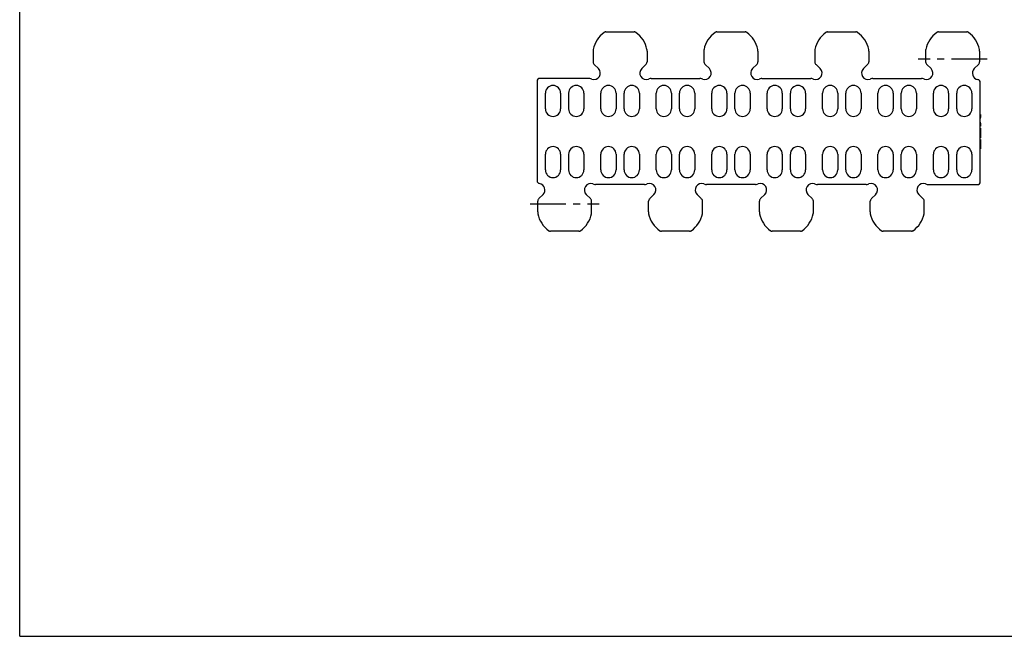
# Model space of a CAD drawing. Units: millimetres. Extents: x 0 to 297, y 0 to 210.
# Drawn here: x 0 to 169, y 0 to 106 of the extents above; entities that cross this region are included whole.
import ezdxf

# ---------------------------------------------------------------- set-up
doc = ezdxf.new("R2010")
doc.units = ezdxf.units.MM
doc.header["$LTSCALE"] = 16.335
doc.linetypes.add('CENTER', pattern=[0.6, 0.375, -0.075, 0.075, -0.075])
doc.layers.get('0').update_dxf_attribs({"linetype": 'CONTINUOUS'})
doc.layers.add('02___PRT_ALL_AXES', color=7, linetype='CONTINUOUS')
doc.layers.add('RUNDUNGEN', color=7, linetype='CONTINUOUS')

msp = doc.modelspace()

# ---------------------------------------------------------------- linework, layer by layer
at = {"color": 7, "linetype": 'CONTINUOUS'}
for p, q in [((0, 0), (0, 210)), ((98.75, 98.24), (99.47, 97.52)), ((106.89, 97.52), (107.6, 98.24)), ((117.8, 98.24), (118.52, 97.52)), ((125.94, 97.52), (126.65, 98.24)), ((136.85, 98.24), (137.57, 97.52)), ((144.99, 97.52), (145.7, 98.24)), ((155.9, 98.24), (156.62, 97.52)), ((165.08, 89.65), (165.1, 89.65)), ((165.08, 89.27), (165.1, 89.27)), ((165.1, 89.27), (165.08, 88.95)), ((165.08, 88.35), (165.1, 88.02)), ((165.08, 88.02), (165.1, 88.02)), ((165.1, 89.65), (165.1, 89.27)), ((165.1, 88.02), (165.1, 87.65)), ((165.08, 87.65), (165.1, 87.65)), ((165.08, 87.32), (165.09, 87.32)), ((165.08, 87.27), (165.09, 87.27)), ((165.08, 87.19), (165.09, 87.19)), ((165.08, 87.02), (165.1, 87.02)), ((165.08, 86.86), (165.1, 86.86)), ((165.08, 86.65), (165.1, 86.65)), ((165.08, 86.32), (165.1, 86.32)), ((165.09, 87.32), (165.09, 87.27)), ((165.09, 87.27), (165.09, 87.19)), ((165.09, 87.19), (165.1, 87.02)), ((165.1, 87.02), (165.1, 86.86)), ((165.1, 86.86), (165.1, 86.65)), ((165.1, 86.65), (165.1, 86.32)), ((165.1, 86.32), (165.1, 86.11)), ((165.08, 86.11), (165.1, 86.11)), ((165.08, 85.94), (165.1, 85.94)), ((165.08, 85.77), (165.09, 85.77)), ((165.08, 85.69), (165.09, 85.69)), ((165.08, 85.65), (165.09, 85.65)), ((165.08, 85.32), (165.09, 85.32)), ((165.08, 85.27), (165.09, 85.27)), ((165.08, 85.15), (165.1, 85.15)), ((165.08, 84.98), (165.1, 84.98)), ((165.08, 84.77), (165.1, 84.77)), ((165.1, 85.94), (165.09, 85.77)), ((165.09, 85.77), (165.09, 85.69)), ((165.09, 85.69), (165.09, 85.65)), ((165.09, 85.32), (165.09, 85.27)), ((165.09, 85.27), (165.1, 85.15)), ((165.1, 86.11), (165.1, 85.94)), ((165.1, 85.15), (165.1, 84.98)), ((165.1, 84.98), (165.1, 84.77)), ((165.1, 84.77), (165.1, 83.77)), ((165.08, 83.77), (165.1, 83.77)), ((98.08, 75.19), (97.36, 75.9)), ((109, 75.9), (108.28, 75.19)), ((117.13, 75.19), (116.41, 75.9)), ((128.05, 75.9), (127.33, 75.19)), ((136.18, 75.19), (135.46, 75.9)), ((147.1, 75.9), (146.38, 75.19)), ((155.23, 75.19), (154.51, 75.9)), ((0, 0), (297, 0))]:
    msp.add_line(p, q, dxfattribs=at)
for points in [[(100.75, 103.83), (100.73, 103.83), (100.7, 103.83), (100.67, 103.82), (100.64, 103.82), (100.62, 103.81), (100.59, 103.8), (100.56, 103.79), (100.54, 103.78), (100.51, 103.77), (100.49, 103.75), (100.46, 103.74)], [(105.89, 103.74), (105.87, 103.75), (105.85, 103.77), (105.82, 103.78), (105.8, 103.79), (105.77, 103.8), (105.74, 103.81), (105.71, 103.82), (105.69, 103.82), (105.66, 103.83), (105.63, 103.83), (105.61, 103.83)], [(119.8, 103.83), (119.78, 103.83), (119.75, 103.83), (119.72, 103.82), (119.69, 103.82), (119.67, 103.81), (119.64, 103.8), (119.61, 103.79), (119.59, 103.78), (119.56, 103.77), (119.54, 103.75), (119.51, 103.74)], [(124.94, 103.74), (124.92, 103.75), (124.9, 103.77), (124.87, 103.78), (124.85, 103.79), (124.82, 103.8), (124.79, 103.81), (124.76, 103.82), (124.74, 103.82), (124.71, 103.83), (124.68, 103.83), (124.66, 103.83)], [(138.85, 103.83), (138.83, 103.83), (138.8, 103.83), (138.77, 103.82), (138.74, 103.82), (138.72, 103.81), (138.69, 103.8), (138.66, 103.79), (138.64, 103.78), (138.61, 103.77), (138.59, 103.75), (138.56, 103.74)], [(143.99, 103.74), (143.97, 103.75), (143.95, 103.77), (143.92, 103.78), (143.9, 103.79), (143.87, 103.8), (143.84, 103.81), (143.81, 103.82), (143.79, 103.82), (143.76, 103.83), (143.73, 103.83), (143.71, 103.83)], [(157.9, 103.83), (157.88, 103.83), (157.85, 103.83), (157.82, 103.82), (157.79, 103.82), (157.77, 103.81), (157.74, 103.8), (157.71, 103.79), (157.69, 103.78), (157.66, 103.77), (157.64, 103.75), (157.61, 103.74)], [(163.04, 103.74), (163.02, 103.75), (163, 103.77), (162.97, 103.78), (162.95, 103.79), (162.92, 103.8), (162.89, 103.81), (162.86, 103.82), (162.84, 103.82), (162.81, 103.83), (162.78, 103.83), (162.76, 103.83)], [(90.94, 69.69), (90.96, 69.67), (90.99, 69.66), (91.01, 69.64), (91.04, 69.63), (91.06, 69.62), (91.09, 69.61), (91.12, 69.61), (91.15, 69.6), (91.17, 69.6), (91.2, 69.6), (91.23, 69.6)], [(96.08, 69.6), (96.11, 69.6), (96.13, 69.6), (96.16, 69.6), (96.19, 69.61), (96.22, 69.61), (96.24, 69.62), (96.27, 69.63), (96.3, 69.64), (96.32, 69.66), (96.35, 69.67), (96.37, 69.69)], [(109.99, 69.69), (110.01, 69.67), (110.04, 69.66), (110.06, 69.64), (110.09, 69.63), (110.11, 69.62), (110.14, 69.61), (110.17, 69.61), (110.2, 69.6), (110.22, 69.6), (110.25, 69.6), (110.28, 69.6)], [(115.13, 69.6), (115.16, 69.6), (115.18, 69.6), (115.21, 69.6), (115.24, 69.61), (115.27, 69.61), (115.29, 69.62), (115.32, 69.63), (115.35, 69.64), (115.37, 69.66), (115.4, 69.67), (115.42, 69.69)], [(129.04, 69.69), (129.06, 69.67), (129.09, 69.66), (129.11, 69.64), (129.14, 69.63), (129.16, 69.62), (129.19, 69.61), (129.22, 69.61), (129.25, 69.6), (129.27, 69.6), (129.3, 69.6), (129.33, 69.6)], [(134.18, 69.6), (134.21, 69.6), (134.23, 69.6), (134.26, 69.6), (134.29, 69.61), (134.32, 69.61), (134.34, 69.62), (134.37, 69.63), (134.4, 69.64), (134.42, 69.66), (134.45, 69.67), (134.47, 69.69)], [(148.09, 69.69), (148.11, 69.67), (148.14, 69.66), (148.16, 69.64), (148.19, 69.63), (148.21, 69.62), (148.24, 69.61), (148.27, 69.61), (148.3, 69.6), (148.32, 69.6), (148.35, 69.6), (148.38, 69.6)], [(153.23, 69.6), (153.26, 69.6), (153.28, 69.6), (153.31, 69.6), (153.34, 69.61), (153.37, 69.61), (153.39, 69.62), (153.42, 69.63), (153.45, 69.64), (153.47, 69.66), (153.5, 69.67), (153.52, 69.69)]]:
    msp.add_lwpolyline(points, dxfattribs=at)
for centre, radius, start, end in [((103.19, 99.86), 4.74, 125.1561, 168.1733), ((103.16, 99.86), 4.74, 11.8267, 54.8441), ((122.24, 99.86), 4.74, 125.1561, 168.1733), ((122.21, 99.86), 4.74, 11.8267, 54.8441), ((141.29, 99.86), 4.74, 125.1561, 168.1733), ((141.26, 99.86), 4.74, 11.8267, 54.8441), ((160.34, 99.86), 4.74, 125.1561, 168.1733), ((160.31, 99.86), 4.74, 11.8267, 54.8441), ((99.04, 100.73), 0.5, 168.1733, 179.651), ((107.31, 100.73), 0.5, 0.349, 11.8267), ((118.09, 100.73), 0.5, 168.1733, 179.651), ((126.36, 100.73), 0.5, 0.349, 11.8267), ((137.14, 100.73), 0.5, 168.1733, 179.651), ((145.41, 100.73), 0.5, 0.349, 11.8267), ((156.19, 100.73), 0.5, 168.1733, 179.651), ((164.46, 100.73), 0.5, 0.349, 11.8267), ((99.04, 98.67), 0.5, 180, 213.8893), ((99.48, 98.96), 1.03, 213.8893, 225), ((106.88, 98.96), 1.03, 315, 326.1107), ((107.32, 98.67), 0.5, 326.1107, 360), ((118.09, 98.67), 0.5, 180, 213.8893), ((118.53, 98.96), 1.03, 213.8893, 225), ((125.93, 98.96), 1.03, 315, 326.1107), ((126.37, 98.67), 0.5, 326.1107, 360), ((137.14, 98.67), 0.5, 180, 213.8893), ((137.58, 98.96), 1.03, 213.8893, 225), ((144.98, 98.96), 1.03, 315, 326.1107), ((145.42, 98.67), 0.5, 326.1107, 360), ((156.19, 98.67), 0.5, 180, 213.8893), ((156.63, 98.96), 1.03, 213.8893, 225), ((98.69, 96.74), 1.1, 250.3517, 45), ((107.67, 96.74), 1.1, 135, 289.6483), ((117.74, 96.74), 1.1, 250.3517, 45), ((126.72, 96.74), 1.1, 135, 289.6483), ((136.79, 96.74), 1.1, 250.3517, 45), ((145.77, 96.74), 1.1, 135, 289.6483), ((155.84, 96.74), 1.1, 250.3517, 45), ((97.85, 95.34), 0.5, 72.2816, 90), ((94.96, 86.29), 10, 70.3517, 72.2816), ((111.4, 86.29), 10, 107.7184, 109.6483), ((108.51, 95.34), 0.5, 90, 107.7184), ((116.9, 95.34), 0.5, 72.2816, 90), ((114.01, 86.29), 10, 70.3517, 72.2816), ((130.45, 86.29), 10, 107.7184, 109.6483), ((127.56, 95.34), 0.5, 90, 107.7184), ((135.95, 95.34), 0.5, 72.2816, 90), ((133.06, 86.29), 10, 70.3517, 72.2816), ((149.5, 86.29), 10, 107.7184, 109.6483), ((146.61, 95.34), 0.5, 90, 107.7184), ((155, 95.34), 0.5, 72.2816, 90), ((152.11, 86.29), 10, 70.3518, 72.2816), ((98.14, 76.68), 1.1, 70.3517, 225), ((101.87, 87.14), 10, 250.3517, 252.2816), ((98.98, 78.09), 0.5, 252.2816, 270), ((107.38, 78.09), 0.5, 270, 287.7184), ((104.49, 87.14), 10, 287.7184, 289.6483), ((108.22, 76.68), 1.1, 315, 109.6483), ((117.19, 76.68), 1.1, 70.3517, 225), ((120.92, 87.14), 10, 250.3517, 252.2816), ((118.03, 78.09), 0.5, 252.2816, 270), ((126.43, 78.09), 0.5, 270, 287.7184), ((123.54, 87.14), 10, 287.7184, 289.6483), ((127.27, 76.68), 1.1, 315, 109.6483), ((136.24, 76.68), 1.1, 70.3517, 225), ((139.97, 87.14), 10, 250.3517, 252.2816), ((137.08, 78.09), 0.5, 252.2816, 270), ((145.48, 78.09), 0.5, 270, 287.7184), ((142.59, 87.14), 10, 287.7184, 289.6483), ((146.32, 76.68), 1.1, 315, 109.6483), ((155.29, 76.68), 1.1, 70.3517, 225), ((159.02, 87.14), 10, 250.3517, 252.2816), ((156.13, 78.09), 0.5, 252.2816, 270), ((97.35, 74.46), 1.03, 33.8893, 45), ((97.79, 74.76), 0.5, 0, 33.8893), ((108.57, 74.76), 0.5, 146.1107, 180), ((109, 74.46), 1.03, 135, 146.1107), ((116.4, 74.46), 1.03, 33.8893, 45), ((116.84, 74.76), 0.5, 0, 33.8893), ((127.62, 74.76), 0.5, 146.1107, 180), ((128.05, 74.46), 1.03, 135, 146.1107), ((135.45, 74.46), 1.03, 33.8893, 45), ((135.89, 74.76), 0.5, 0, 33.8893), ((146.67, 74.76), 0.5, 146.1107, 180), ((147.1, 74.46), 1.03, 135, 146.1107), ((154.5, 74.46), 1.03, 33.8893, 45), ((154.94, 74.76), 0.5, 0, 33.8893), ((89.52, 72.69), 0.5, 180.349, 191.8267), ((93.67, 73.56), 4.74, 191.8267, 234.8441), ((93.64, 73.56), 4.74, 305.1561, 348.1733), ((97.79, 72.69), 0.5, 348.1733, 359.651), ((108.57, 72.69), 0.5, 180.349, 191.8267), ((112.72, 73.56), 4.74, 191.8267, 234.8441), ((112.69, 73.56), 4.74, 305.1561, 348.1733), ((116.84, 72.69), 0.5, 348.1733, 359.651), ((127.62, 72.69), 0.5, 180.349, 191.8267), ((131.77, 73.56), 4.74, 191.8267, 234.8441), ((131.74, 73.56), 4.74, 305.1561, 348.1733), ((135.89, 72.69), 0.5, 348.1733, 359.651), ((146.67, 72.69), 0.5, 180.349, 191.8267), ((150.82, 73.56), 4.74, 191.8267, 234.8441), ((150.79, 73.56), 4.74, 305.1561, 348.1733), ((154.94, 72.69), 0.5, 348.1733, 359.651)]:
    msp.add_arc(centre, radius, start, end, dxfattribs=at)
at = {"layer": '02___PRT_ALL_AXES', "color": 7, "linetype": 'CONTINUOUS'}
for p, q in [((100.75, 103.83), (105.61, 103.83)), ((119.8, 103.83), (124.66, 103.83)), ((138.85, 103.83), (143.71, 103.83)), ((157.9, 103.83), (162.76, 103.83)), ((96.08, 69.6), (91.23, 69.6)), ((115.13, 69.6), (110.28, 69.6)), ((134.18, 69.6), (129.33, 69.6)), ((153.23, 69.6), (148.38, 69.6))]:
    msp.add_line(p, q, dxfattribs=at)
at = {"layer": '02___PRT_ALL_AXES', "color": 7, "linetype": 'CENTER'}
for p, q in [((166.24, 99.12), (154.42, 99.12)), ((87.75, 74.31), (99.56, 74.31))]:
    msp.add_line(p, q, dxfattribs=at)
at = {"layer": 'RUNDUNGEN', "color": 7, "linetype": 'CONTINUOUS'}
for p, q in [((98.54, 100.73), (98.54, 100.65)), ((98.54, 100.65), (98.54, 98.67)), ((107.82, 100.5), (107.81, 100.73)), ((107.82, 100.5), (107.82, 98.67)), ((117.59, 100.73), (117.59, 100.65)), ((117.59, 100.65), (117.59, 98.67)), ((126.87, 100.5), (126.86, 100.73)), ((126.87, 100.5), (126.87, 98.67)), ((136.64, 100.73), (136.64, 100.65)), ((136.64, 100.65), (136.64, 98.67)), ((145.92, 100.5), (145.91, 100.73)), ((145.92, 100.5), (145.92, 98.67)), ((155.69, 100.73), (155.69, 100.65)), ((155.69, 100.65), (155.69, 98.67)), ((164.97, 100.5), (164.96, 100.73)), ((164.97, 100.5), (164.97, 98.67)), ((164.04, 97.52), (164.75, 98.24)), ((88.9, 95.34), (88.9, 78.26)), ((97.85, 95.84), (89.4, 95.84)), ((108.51, 95.84), (116.9, 95.84)), ((127.56, 95.84), (135.95, 95.84)), ((146.61, 95.84), (155, 95.84)), ((165.08, 78.09), (165.08, 95.16)), ((90.35, 90.62), (90.35, 93.32)), ((92.96, 93.32), (92.96, 90.62)), ((94.35, 90.62), (94.35, 93.32)), ((96.96, 93.32), (96.96, 90.62)), ((99.87, 90.62), (99.87, 93.32)), ((102.49, 93.32), (102.49, 90.62)), ((103.87, 90.62), (103.87, 93.32)), ((106.49, 93.32), (106.49, 90.62)), ((109.4, 90.62), (109.4, 93.32)), ((112.01, 93.32), (112.01, 90.62)), ((113.4, 90.62), (113.4, 93.32)), ((116.01, 93.32), (116.01, 90.62)), ((118.92, 90.62), (118.92, 93.32)), ((121.54, 93.32), (121.54, 90.62)), ((122.92, 90.62), (122.92, 93.32)), ((125.54, 93.32), (125.54, 90.62)), ((128.45, 90.62), (128.45, 93.32)), ((131.06, 93.32), (131.06, 90.62)), ((132.45, 90.62), (132.45, 93.32)), ((135.06, 93.32), (135.06, 90.62)), ((137.97, 90.62), (137.97, 93.32)), ((140.59, 93.32), (140.59, 90.62)), ((141.97, 90.62), (141.97, 93.32)), ((144.59, 93.32), (144.59, 90.62)), ((147.5, 90.62), (147.5, 93.32)), ((150.11, 93.32), (150.11, 90.62)), ((151.5, 90.62), (151.5, 93.32)), ((154.11, 93.32), (154.11, 90.62)), ((157.02, 90.62), (157.02, 93.32)), ((159.64, 93.32), (159.64, 90.62)), ((161.02, 90.62), (161.02, 93.32)), ((163.64, 93.32), (163.64, 90.62)), ((90.35, 80.11), (90.35, 82.81)), ((92.96, 82.81), (92.96, 80.11)), ((94.35, 80.11), (94.35, 82.81)), ((96.96, 82.81), (96.96, 80.11)), ((99.87, 80.11), (99.87, 82.81)), ((102.49, 82.81), (102.49, 80.11)), ((103.87, 80.11), (103.87, 82.81)), ((106.49, 82.81), (106.49, 80.11)), ((109.4, 80.11), (109.4, 82.81)), ((112.01, 82.81), (112.01, 80.11)), ((113.4, 80.11), (113.4, 82.81)), ((116.01, 82.81), (116.01, 80.11)), ((118.92, 80.11), (118.92, 82.81)), ((121.54, 82.81), (121.54, 80.11)), ((122.92, 80.11), (122.92, 82.81)), ((125.54, 82.81), (125.54, 80.11)), ((128.45, 80.11), (128.45, 82.81)), ((131.06, 82.81), (131.06, 80.11)), ((132.45, 80.11), (132.45, 82.81)), ((135.06, 82.81), (135.06, 80.11)), ((137.97, 80.11), (137.97, 82.81)), ((140.59, 82.81), (140.59, 80.11)), ((141.97, 80.11), (141.97, 82.81)), ((144.59, 82.81), (144.59, 80.11)), ((147.5, 80.11), (147.5, 82.81)), ((150.11, 82.81), (150.11, 80.11)), ((151.5, 80.11), (151.5, 82.81)), ((154.11, 82.81), (154.11, 80.11)), ((157.02, 80.11), (157.02, 82.81)), ((159.64, 82.81), (159.64, 80.11)), ((161.02, 80.11), (161.02, 82.81)), ((163.64, 82.81), (163.64, 80.11)), ((107.38, 77.59), (98.98, 77.59)), ((126.43, 77.59), (118.03, 77.59)), ((145.48, 77.59), (137.08, 77.59)), ((156.13, 77.59), (164.58, 77.59)), ((89.02, 72.92), (89.02, 74.76)), ((89.95, 75.9), (89.23, 75.19)), ((98.29, 72.78), (98.29, 74.76)), ((108.07, 72.92), (108.07, 74.76)), ((117.34, 72.78), (117.34, 74.76)), ((127.12, 72.92), (127.12, 74.76)), ((136.39, 72.78), (136.39, 74.76)), ((146.17, 72.92), (146.17, 74.76)), ((155.44, 72.78), (155.44, 74.76)), ((89.02, 72.92), (89.02, 72.69)), ((98.29, 72.69), (98.29, 72.78)), ((108.07, 72.92), (108.07, 72.69)), ((117.34, 72.69), (117.34, 72.78)), ((127.12, 72.92), (127.12, 72.69)), ((136.39, 72.69), (136.39, 72.78)), ((146.17, 72.92), (146.17, 72.69)), ((155.44, 72.69), (155.44, 72.78))]:
    msp.add_line(p, q, dxfattribs=at)
for centre, radius, start, end in [((164.03, 98.96), 1.03, 315, 326.1107), ((164.47, 98.67), 0.5, 326.1107, 360), ((164.82, 96.74), 1.1, 135, 261.6584), ((89.4, 95.34), 0.5, 90, 180), ((164.58, 95.16), 0.5, 0, 81.6584), ((91.65, 93.32), 1.31, 0, 180), ((95.65, 93.32), 1.31, 0, 180), ((101.18, 93.32), 1.31, 0, 180), ((105.18, 93.32), 1.31, 0, 180), ((110.7, 93.32), 1.31, 0, 180), ((114.7, 93.32), 1.31, 0, 180), ((120.23, 93.32), 1.31, 0, 180), ((124.23, 93.32), 1.31, 0, 180), ((129.75, 93.32), 1.31, 0, 180), ((133.75, 93.32), 1.31, 0, 180), ((139.28, 93.32), 1.31, 0, 180), ((143.28, 93.32), 1.31, 0, 180), ((148.8, 93.32), 1.31, 0, 180), ((152.8, 93.32), 1.31, 0, 180), ((158.33, 93.32), 1.31, 0, 180), ((162.33, 93.32), 1.31, 0, 180), ((91.65, 90.62), 1.31, 180, 360), ((95.65, 90.62), 1.31, 180, 360), ((101.18, 90.62), 1.31, 180, 360), ((105.18, 90.62), 1.31, 180, 360), ((110.7, 90.62), 1.31, 180, 360), ((114.7, 90.62), 1.31, 180, 360), ((120.23, 90.62), 1.31, 180, 360), ((124.23, 90.62), 1.31, 180, 360), ((129.75, 90.62), 1.31, 180, 360), ((133.75, 90.62), 1.31, 180, 360), ((139.28, 90.62), 1.31, 180, 360), ((143.28, 90.62), 1.31, 180, 360), ((148.8, 90.62), 1.31, 180, 360), ((152.8, 90.62), 1.31, 180, 360), ((158.33, 90.62), 1.31, 180, 360), ((162.33, 90.62), 1.31, 180, 360), ((91.65, 82.81), 1.31, 0, 180), ((95.65, 82.81), 1.31, 0, 180), ((101.18, 82.81), 1.31, 0, 180), ((105.18, 82.81), 1.31, 0, 180), ((110.7, 82.81), 1.31, 0, 180), ((114.7, 82.81), 1.31, 0, 180), ((120.23, 82.81), 1.31, 0, 180), ((124.23, 82.81), 1.31, 0, 180), ((129.75, 82.81), 1.31, 0, 180), ((133.75, 82.81), 1.31, 0, 180), ((139.28, 82.81), 1.31, 0, 180), ((143.28, 82.81), 1.31, 0, 180), ((148.8, 82.81), 1.31, 0, 180), ((152.8, 82.81), 1.31, 0, 180), ((158.33, 82.81), 1.31, 0, 180), ((162.33, 82.81), 1.31, 0, 180), ((91.65, 80.11), 1.31, 180, 360), ((95.65, 80.11), 1.31, 180, 360), ((101.18, 80.11), 1.31, 180, 360), ((105.18, 80.11), 1.31, 180, 360), ((110.7, 80.11), 1.31, 180, 360), ((114.7, 80.11), 1.31, 180, 360), ((120.23, 80.11), 1.31, 180, 360), ((124.23, 80.11), 1.31, 180, 360), ((129.75, 80.11), 1.31, 180, 360), ((133.75, 80.11), 1.31, 180, 360), ((139.28, 80.11), 1.31, 180, 360), ((143.28, 80.11), 1.31, 180, 360), ((148.8, 80.11), 1.31, 180, 360), ((152.8, 80.11), 1.31, 180, 360), ((158.33, 80.11), 1.31, 180, 360), ((162.33, 80.11), 1.31, 180, 360), ((89.4, 78.26), 0.5, 180, 261.6584), ((164.58, 78.09), 0.5, 270, 0), ((89.17, 76.68), 1.1, 315, 81.6584), ((89.52, 74.76), 0.5, 146.1107, 180), ((89.95, 74.46), 1.03, 135, 146.1107)]:
    msp.add_arc(centre, radius, start, end, dxfattribs=at)

doc.saveas('drawing.dxf')
